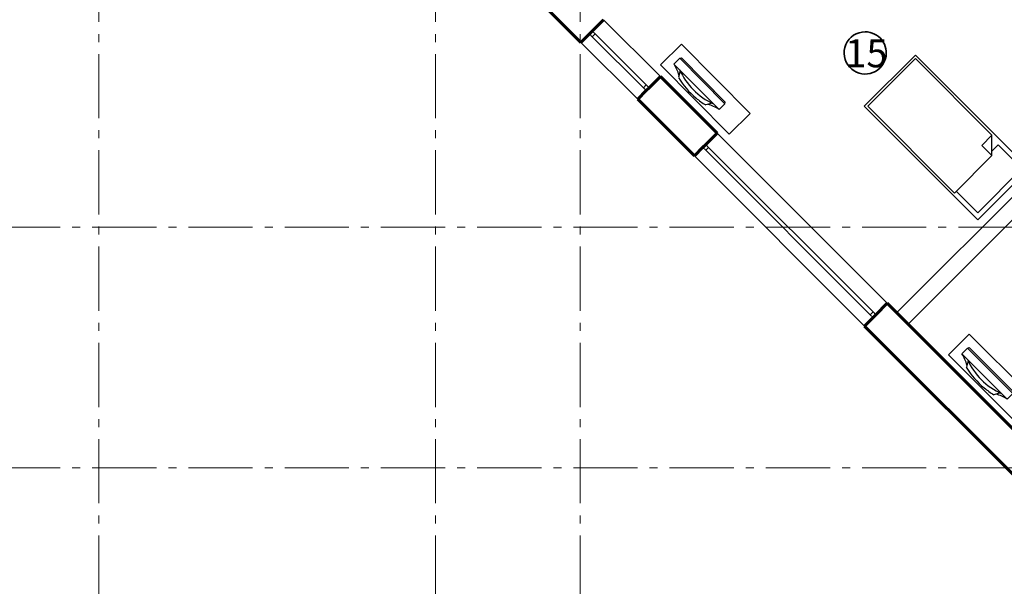
# Model space of a CAD drawing. Units: millimetres. Extents: x -106844 to 28213, y -1882 to 115678.
# Drawn here: x 20932 to 21054, y 698 to 769 of the extents above; entities that cross this region are included whole.
import ezdxf

# ---------------------------------------------------------------- set-up
doc = ezdxf.new("R2010")
doc.units = ezdxf.units.MM
doc.set_wipeout_variables(frame=1)
doc.linetypes.add('GOST2.303 6', pattern=[12, 8, -1.5, 1, -1.5])
doc.linetypes.add('Wipeout_Contour', pattern=[1000, 0, -1000])
for name, color, linetype, lineweight in [('2D-чертеж - Общий_Ном_пера__202', 7, 'Continuous', 13), ('Fills_Ном_пера__204', 7, 'Continuous', 35), ('Text blocks_Ном_пера__1', 7, 'Continuous', 13), ('Интерьер- Перегородка_Ном_пера__204', 7, 'Continuous', 35), ('Интерьер- Перегородка_Ном_пера__205', 7, 'Continuous', 60), ('Окна ArchiCAD_Ном_пера__203', 7, 'Continuous', 20), ('Окна ArchiCAD_Ном_пера__205', 7, 'Continuous', 60)]:
    doc.layers.add(name, color=color, linetype=linetype, lineweight=lineweight)
for name, color, linetype in [('B-FURNITURE', 22, 'Continuous'), ('RAMKA', 7, 'Continuous'), ('Обозначение', 7, 'Continuous'), ('Окна ArchiCAD', 7, 'Continuous'), ('Технология', 1, 'Continuous')]:
    doc.layers.add(name, color=color, linetype=linetype)
doc.styles.add('азат', font='isocpeui.ttf')

# ---------------------------------------------------------------- blocks, each defined once
blk = doc.blocks.new('Окно металлическое криволинейное 13_26')
at = {"layer": 'Окна ArchiCAD_Ном_пера__203', "linetype": 'Continuous'}
for p, q in [((-500, 150), (500, 150)), ((-500, 0), (-450, 0)), ((-450, 0), (-450, -50)), ((-450, 0), (450, 0)), ((450, -50), (450, 0)), ((450, 0), (500, 0)), ((-450, -50), (-500, -50)), ((450, -50), (-450, -50)), ((500, -50), (450, -50)), ((-500, -250), (500, -250))]:
    blk.add_line(p, q, dxfattribs=at)
at = {"layer": 'Окна ArchiCAD_Ном_пера__205', "linetype": 'Continuous'}
for p, q in [((-500, 0), (-500, -50)), ((500, 0), (500, -50))]:
    blk.add_line(p, q, dxfattribs=at)
blk = doc.blocks.new('Окно металлическое криволинейное 13_37')
at = {"layer": 'Окна ArchiCAD_Ном_пера__203', "linetype": 'Continuous'}
for p, q in [((-1500, 150), (1500, 150)), ((-1500, 0), (-1450, 0)), ((-1450, 0), (-1450, -50)), ((-1450, 0), (1450, 0)), ((1450, -50), (1450, 0)), ((1450, 0), (1500, 0)), ((-1450, -50), (-1500, -50)), ((1450, -50), (-1450, -50)), ((1500, -50), (1450, -50)), ((-1500, -250), (1500, -250))]:
    blk.add_line(p, q, dxfattribs=at)
at = {"layer": 'Окна ArchiCAD_Ном_пера__205', "linetype": 'Continuous'}
for p, q in [((-1500, 0), (-1500, -50)), ((1500, 0), (1500, -50))]:
    blk.add_line(p, q, dxfattribs=at)
blk = doc.blocks.new('AUDIT_I_140625133120-9')
at = {"linetype": 'Wipeout_Contour', "ltscale": 5093.539686}
blk.add_wipeout([(0, 0), (900, 0), (900, 2000), (0, 2000)], dxfattribs=at).dxf.layer = 'RAMKA'
blk = doc.blocks.new('A$C7243045C')
at = {"layer": 'Технология', "linetype": 'Continuous', "extrusion": (0, 0, -1), "xscale": 0.01000000000203727, "yscale": 0.01000000000203727, "zscale": -1, "rotation": 90}
blk.add_blockref('AUDIT_I_140625133120-9', (0, 0), dxfattribs=at)
at = {"layer": 'Технология', "linetype": 'Continuous'}
for p, q in [((0, 0), (0, 9)), ((0, 9), (20, 9)), ((0.3, 0.3), (0.3, 8.7)), ((0.3, 8.7), (13.8, 8.7)), ((13.8, 8.7), (13.8, 6.9)), ((15.6, 6.9), (13.8, 8.7)), ((20, 9), (20, 0)), ((19.4, 8.4), (15.2, 8.4)), ((15.2, 8.4), (15.2, 7.3)), ((19.4, 0.6), (19.4, 8.4)), ((13.8, 6.9), (15.6, 6.9)), ((15.6, 6.9), (15.6, 0.3)), ((15.6, 0.3), (0.3, 0.3)), ((15.6, 0.6), (19.4, 0.6)), ((20, 0), (0, 0))]:
    blk.add_line(p, q, dxfattribs=at)
blk = doc.blocks.new('иьтваиьаиьва')
at = {"layer": 'B-FURNITURE', "ltscale": 800}
for points in [[(564456, -315176), (563812, -315613)], [(564475, -315186), (564456, -315176)], [(564439, -315337), (564446, -315423)], [(563815, -315634), (563812, -315613)], [(563968, -315657), (564045, -315694)]]:
    blk.add_lwpolyline(points, dxfattribs=at)
at = {"layer": 'B-FURNITURE'}
blk.add_lwpolyline([(564532, -315270), (563872, -315718), (563815, -315634), (564475, -315186)], close=True, dxfattribs=at)
at = {"layer": 'B-FURNITURE', "ltscale": 800}
for centre, radius, start, end in [((564880, -315607), 485, 135.9027, 154.1189), ((563762, -314846), 838, 283.2069, 325.1437), ((563698, -314752), 1005, 290.2432, 309.7737), ((563698, -314752), 1005, 309.7652, 318.1074), ((564057, -316166), 485, 94.2316, 112.4479)]:
    blk.add_arc(centre, radius, start, end, dxfattribs=at)
blk = doc.blocks.new('A$C77922969')
at = {"layer": 'B-FURNITURE', "color": 33}
for p, q in [((0, 2.56), (8.5, 11.28)), ((8.5, 11.28), (11.13, 8.72)), ((11.13, 8.72), (2.63, 0)), ((2.63, 0), (0, 2.56))]:
    blk.add_line(p, q, dxfattribs=at)
at = {"xscale": 0.009999999998969444, "yscale": 0.009999999998969444, "rotation": 191.5504764810581}
blk.add_blockref('иьтваиьаиьва', (6165.34, -1954.59), dxfattribs=at)

msp = doc.modelspace()

# ---------------------------------------------------------------- linework, layer by layer
at = {"layer": '2D-чертеж - Общий_Ном_пера__202', "linetype": 'GOST2.303 6'}
for p, q in [((20941.581, 896.457), (20941.581, 675.305)), ((20983.581, 896.457), (20983.581, 675.305)), ((21001.581, 896.457), (21001.581, 675.305)), ((21392.762, 742.862), (20897.295, 742.862)), ((21392.762, 712.862), (20897.295, 712.862))]:
    msp.add_line(p, q, dxfattribs=at)
at = {"layer": 'Fills_Ном_пера__204', "linetype": 'Continuous'}
for start_param, end_param in [(-0.7853982, 1.531855), (3.6607388, 5.4977871), (1.531855, 3.6607388)]:
    msp.add_ellipse((21037.141, 764.597), major_axis=(-1.86, 1.86), ratio=1, start_param=start_param, end_param=end_param, dxfattribs=at)
at = {"layer": 'Интерьер- Перегородка_Ном_пера__204', "linetype": 'Continuous'}
for p, q in [((21083.141, 774.276), (21041.068, 732.203)), ((21042.483, 730.789), (21084.556, 772.862)), ((21041.068, 732.203), (21042.483, 730.789))]:
    msp.add_line(p, q, dxfattribs=at)
at = {"layer": 'Интерьер- Перегородка_Ном_пера__205', "linetype": 'Continuous'}
for p, q in [((20994.632, 772.983), (21001.703, 765.912)), ((21003.117, 767.326), (21004.531, 768.741)), ((21001.703, 765.912), (21002.763, 766.973)), ((21002.763, 766.973), (21003.117, 767.326)), ((21010.188, 760.255), (21011.602, 761.67)), ((21018.673, 754.599), (21011.602, 761.67)), ((21009.834, 759.902), (21010.188, 760.255)), ((21008.774, 758.841), (21009.834, 759.902)), ((21008.774, 758.841), (21015.845, 751.77)), ((21017.259, 753.184), (21018.673, 754.599)), ((21015.845, 751.77), (21016.906, 752.831)), ((21016.906, 752.831), (21017.259, 753.184)), ((21038.472, 731.971), (21039.886, 733.385)), ((21059.581, 713.69), (21039.886, 733.385)), ((21038.119, 731.618), (21038.472, 731.971)), ((21037.058, 730.557), (21038.119, 731.618)), ((21037.058, 730.557), (21058.167, 709.448))]:
    msp.add_line(p, q, dxfattribs=at)

# ---------------------------------------------------------------- block references
at = {"layer": 'Окна ArchiCAD', "color": 21, "linetype": 'Continuous', "lineweight": 18, "true_color": 0xff9955, "extrusion": (0, 0, -1), "xscale": 0.01, "yscale": 0.01, "zscale": -1000, "rotation": 225.0000000000688}
for name, p in [('Окно металлическое криволинейное 13_26', (-21006.299, 763.437)), ('Окно металлическое криволинейное 13_37', (-21027.512, 742.224))]:
    msp.add_blockref(name, p, dxfattribs=at)
at = {"layer": 'Технология', "ltscale": 2}
for p, rotation in [((21022.759, 754.409), 89.04138137001739), ((21058.703, 718.315), 89.31317485756583)]:
    msp.add_blockref('A$C77922969', p, dxfattribs=dict(at, rotation=rotation))

# ---------------------------------------------------------------- texts
at = {"layer": 'Text blocks_Ном_пера__1', "style": 'азат'}
msp.add_text('15', height=3.5, dxfattribs=at).set_placement((21034.642, 762.804))

# ---------------------------------------------------------------- next in the draw order: block references
at = {"layer": 'Обозначение', "lineweight": -3, "ltscale": 2, "rotation": 314.988302775058}
msp.add_blockref('A$C7243045C', (21037.035, 757.958), dxfattribs=at)

doc.saveas('drawing.dxf')
